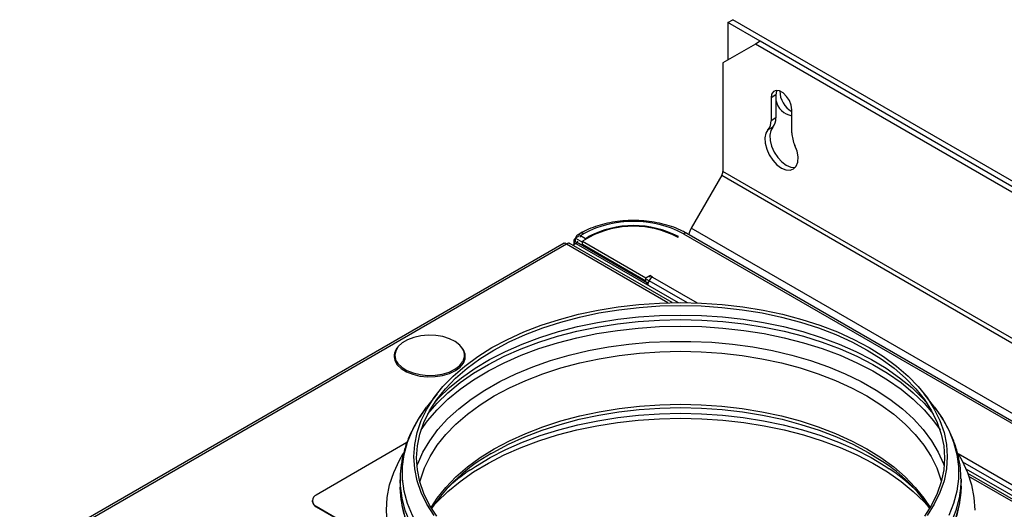
# Model space of a CAD drawing. Units: millimetres. Extents: x -369 to 3105, y -54 to 2112.
# Drawn here: x -251 to -36, y 790 to 896 of the extents above; entities that cross this region are included whole.
import ezdxf

# ---------------------------------------------------------------- set-up
doc = ezdxf.new("R2010")
doc.units = ezdxf.units.MM

msp = doc.modelspace()

# ---------------------------------------------------------------- linework, layer by layer
at = {"color": 7, "linetype": 'ByBlock', "lineweight": -2}
for p, q in [((-96.51, 895.77), (-95.45, 896.39)), ((-96.51, 895.77), (-96.51, 887.61)), ((-89.44, 891.69), (-96.51, 895.77)), ((333.06, 649.01), (-95.45, 896.39)), ((-90.5, 891.08), (-97.57, 887)), ((-89.44, 891.69), (-90.5, 891.08)), ((323.87, 651.87), (-90.5, 891.08)), ((324.93, 652.49), (-89.44, 891.69)), ((-97.57, 887), (-97.57, 863.41)), ((-86.04, 880.03), (-87.1, 879.42)), ((-87.1, 879.42), (-87.1, 874.44)), ((-86.04, 880.03), (-86.04, 875.05)), ((-82.58, 871.82), (-82.58, 876.81)), ((-86.04, 875.05), (-87.1, 874.44)), ((-86.71, 873.05), (-87.77, 872.44)), ((330.94, 616.04), (-97.57, 863.41)), ((-97.82, 862.58), (-104.45, 851.09)), ((-97.82, 862.58), (330.69, 615.21)), ((324.06, 603.72), (-104.45, 851.09)), ((-130.01, 848.31), (-130.01, 847.46)), ((-128.88, 849.33), (-129.61, 848.91)), ((-129.61, 848.91), (-128.14, 848.05)), ((-129.61, 848.07), (-129.61, 848.91)), ((-129.16, 848.17), (-129.44, 848)), ((-128.61, 849.95), (-129.29, 849.56)), ((-128.57, 849.49), (-127.89, 849.88)), ((-128.57, 849.49), (-127.46, 848.85)), ((-126.61, 849.14), (-128.14, 848.26)), ((-128.14, 848.26), (-114.31, 840.28)), ((-128.14, 847.61), (-128.14, 848.26)), ((-127.46, 848.85), (-126.79, 849.24)), ((-127.46, 848.85), (-127.46, 848.65)), ((-107.45, 849.14), (-107.27, 849.24)), ((-106.17, 849.88), (322.62, 602.34)), ((323.34, 602.42), (-105.45, 849.95)), ((-132.12, 847.84), (-360.18, 716.18)), ((-131.58, 847.61), (-359.12, 716.25)), ((-108.62, 834.9), (-131.03, 847.84)), ((-130.2, 847.35), (-129.54, 847.73)), ((-129.57, 847.72), (-129.59, 847.72)), ((-129.54, 847.73), (-107.34, 834.91)), ((-114.13, 839.16), (-129.44, 848)), ((-129.44, 848), (-129.44, 847.68)), ((-128.14, 847.61), (-114.31, 839.63)), ((-114.31, 840.28), (-113.46, 840.77)), ((-114.31, 839.63), (-114.31, 840.28)), ((-114.31, 839.63), (-114.2, 839.69)), ((-114.2, 840.01), (-105.36, 834.91)), ((-112.9, 840.44), (-113.46, 840.77)), ((-113.46, 840.43), (-113.46, 840.77)), ((-113.85, 839.32), (-114.13, 839.16)), ((-114.13, 838.83), (-114.13, 839.16)), ((-159.75, 815.09), (-162.02, 812.16)), ((-51.55, 812.16), (-53.82, 815.09)), ((-166.3, 804.46), (-186.02, 793.07)), ((-45.44, 800.32), (169, 676.52)), ((-44.7, 798.75), (167.02, 676.53)), ((165.73, 676.52), (-44.3, 797.76)), ((-167.78, 796.4), (-167.78, 794.97)), ((-167.78, 796.18), (-167.78, 796.4)), ((-45.78, 796.57), (-45.78, 796.4)), ((-45.78, 794.97), (-45.78, 796.4)), ((-186.9, 791.85), (-186.9, 791.76)), ((-186.02, 790.62), (-176.12, 784.91)), ((-186.02, 790.62), (-186.02, 790.54)), ((-186.02, 790.54), (-176.12, 784.83))]:
    msp.add_line(p, q, dxfattribs=at)
at = {"color": 8, "linetype": 'ByBlock', "lineweight": -2}
for p, q in [((-128.57, 849.15), (-128.57, 849.49)), ((-126.79, 849.24), (-126.79, 849.04)), ((-109.53, 834.88), (-131.58, 847.61)), ((-129.44, 847.81), (-129.59, 847.72)), ((-129.59, 847.71), (-129.59, 847.72)), ((-112.9, 840.44), (-103.21, 834.85)), ((-168.92, 823.47), (-168.76, 822.56)), ((-168.76, 822.56), (-168.55, 822.1)), ((-46.43, 802.07), (171.14, 676.47)), ((164.83, 676.49), (-44.05, 797.08))]:
    msp.add_line(p, q, dxfattribs=at)
at = {"color": 7, "linetype": 'ByBlock', "lineweight": -2, "flags": 128}
for points in [[(-82.58, 876.81), (-82.71, 877.78), (-83.11, 878.79), (-83.71, 879.72), (-84.45, 880.46), (-85.23, 880.91), (-85.97, 881.03), (-86.57, 880.79), (-86.97, 880.23), (-87.1, 879.42)], [(-85.82, 881.03), (-85.91, 880.85), (-86.04, 880.03)], [(-87.77, 872.44), (-88.23, 871.7), (-88.44, 870.7), (-88.37, 869.53), (-88.05, 868.27), (-87.48, 867.01), (-86.72, 865.85), (-85.82, 864.87), (-84.84, 864.15), (-83.86, 863.74), (-82.96, 863.68), (-82.2, 863.96), (-81.63, 864.56), (-81.3, 865.45), (-81.24, 866.55), (-81.45, 867.78), (-81.91, 869.06)], [(-86.71, 873.05), (-87.17, 872.31), (-87.38, 871.31), (-87.31, 870.14), (-86.99, 868.88), (-86.42, 867.62), (-85.66, 866.46), (-84.76, 865.48), (-83.78, 864.76), (-82.8, 864.35), (-81.9, 864.29), (-81.82, 864.3)], [(-160.39, 788.6), (-161.96, 791.07), (-163.2, 793.6), (-164.09, 796.18), (-164.62, 798.79), (-164.8, 801.42), (-164.62, 804.05), (-164.09, 806.66), (-163.2, 809.24), (-161.96, 811.77), (-160.39, 814.24), (-158.48, 816.63), (-156.25, 818.92), (-153.72, 821.11), (-150.9, 823.17), (-147.81, 825.11), (-144.46, 826.89), (-140.89, 828.52), (-137.1, 829.98), (-133.12, 831.26), (-128.99, 832.37), (-124.71, 833.28), (-120.33, 833.99), (-115.86, 834.5), (-111.34, 834.81), (-106.78, 834.92), (-102.23, 834.81), (-97.71, 834.5), (-93.24, 833.99), (-88.85, 833.28), (-84.58, 832.37), (-80.44, 831.26), (-76.47, 829.98), (-72.68, 828.52), (-69.1, 826.89), (-65.76, 825.11), (-62.67, 823.17), (-59.85, 821.11), (-57.31, 818.92), (-55.09, 816.63), (-53.18, 814.24), (-51.6, 811.77), (-50.37, 809.24), (-49.48, 806.66), (-48.94, 804.05), (-48.76, 801.42), (-48.94, 798.79), (-49.48, 796.18), (-50.37, 793.6), (-51.6, 791.07), (-53.18, 788.6)], [(-159.83, 788.45), (-161.39, 790.89), (-162.61, 793.4), (-163.49, 795.95), (-164.02, 798.54), (-164.2, 801.14), (-164.02, 803.74), (-163.49, 806.32), (-162.61, 808.87), (-161.39, 811.38), (-159.83, 813.82), (-157.94, 816.18), (-155.74, 818.45), (-153.23, 820.62), (-150.44, 822.66), (-147.38, 824.57), (-144.07, 826.34), (-140.53, 827.95), (-136.78, 829.4), (-132.85, 830.67), (-128.75, 831.76), (-124.53, 832.66), (-120.19, 833.36), (-115.77, 833.87), (-111.29, 834.18), (-106.78, 834.28), (-102.28, 834.18), (-97.8, 833.87), (-93.38, 833.36), (-89.04, 832.66), (-84.81, 831.76), (-80.72, 830.67), (-76.79, 829.4), (-73.04, 827.95), (-69.5, 826.34), (-66.19, 824.57), (-63.13, 822.66), (-60.34, 820.62), (-57.83, 818.45), (-55.63, 816.18), (-53.74, 813.82), (-52.18, 811.38), (-50.96, 808.87), (-50.08, 806.32), (-49.55, 803.74), (-49.37, 801.14), (-49.55, 798.54), (-50.08, 795.95), (-50.96, 793.4), (-52.18, 790.89), (-53.74, 788.45)], [(-153.86, 824.14), (-154.14, 824.81), (-154.81, 825.68), (-155.79, 826.44), (-157.03, 827.06), (-158.47, 827.51), (-160.04, 827.77), (-161.68, 827.83), (-163.3, 827.69), (-164.83, 827.34), (-166.19, 826.82), (-167.33, 826.14), (-168.19, 825.34), (-168.73, 824.44), (-168.92, 823.5), (-168.92, 823.47)], [(-168.93, 822.32), (-168.41, 821.4), (-167.56, 820.57), (-166.42, 819.86), (-165.04, 819.31), (-163.49, 818.94), (-161.84, 818.77), (-160.17, 818.82), (-158.55, 819.06), (-157.06, 819.51), (-155.77, 820.13), (-154.74, 820.89), (-154.02, 821.77), (-153.65, 822.71), (-153.63, 823.68), (-153.98, 824.62), (-154.48, 825.31)], [(-168.55, 822.1), (-168.26, 821.66), (-167.42, 820.84), (-166.31, 820.15), (-164.96, 819.61), (-163.44, 819.25), (-161.83, 819.09), (-160.19, 819.13), (-158.61, 819.38), (-157.15, 819.81), (-155.89, 820.42), (-154.89, 821.16), (-154.19, 822.02), (-154.09, 822.19)], [(-121.55, 753.83), (-125.65, 754.47), (-130.17, 755.38), (-134.55, 756.49), (-138.78, 757.78), (-142.84, 759.25), (-146.69, 760.89), (-150.31, 762.69), (-153.7, 764.65), (-156.82, 766.74), (-159.66, 768.96), (-162.21, 771.3), (-164.45, 773.74), (-166.36, 776.28), (-167.94, 778.89), (-169.18, 781.55), (-170.07, 784.27), (-170.6, 787.01), (-170.78, 789.78), (-170.6, 792.54), (-170.07, 795.28), (-169.18, 798), (-167.94, 800.67), (-167.12, 802.1)], [(-46.29, 801.83), (-45.63, 800.67), (-44.39, 798), (-43.5, 795.28), (-42.96, 792.54), (-42.78, 789.78)]]:
    msp.add_lwpolyline(points, dxfattribs=at)
at = {"color": 8, "linetype": 'ByBlock', "lineweight": -2, "flags": 128}
for points in [[(-161.75, 810.71), (-159.76, 813.03), (-157.4, 815.32), (-154.74, 817.5), (-151.8, 819.56), (-148.6, 821.48), (-145.15, 823.25), (-141.48, 824.87), (-137.6, 826.32), (-133.54, 827.59), (-129.33, 828.68), (-124.98, 829.58), (-120.52, 830.29), (-115.99, 830.8), (-111.4, 831.1), (-106.78, 831.21), (-102.17, 831.1), (-97.58, 830.8), (-93.04, 830.29), (-88.59, 829.58), (-84.24, 828.68), (-80.03, 827.59), (-75.97, 826.32), (-72.09, 824.87), (-68.42, 823.25), (-64.97, 821.48), (-61.77, 819.56), (-58.83, 817.5), (-56.17, 815.32), (-53.81, 813.03), (-51.82, 810.71)], [(-160.26, 813.2), (-159.41, 814.14), (-157.06, 816.42), (-154.42, 818.58), (-151.5, 820.63), (-148.32, 822.54), (-144.89, 824.3), (-141.24, 825.9), (-137.39, 827.34), (-133.36, 828.61), (-129.17, 829.69), (-124.86, 830.59), (-120.43, 831.29), (-115.93, 831.79), (-111.37, 832.1), (-106.78, 832.2), (-102.2, 832.1), (-97.64, 831.79), (-93.14, 831.29), (-88.71, 830.59), (-84.39, 829.69), (-80.21, 828.61), (-76.17, 827.34), (-72.32, 825.9), (-68.67, 824.3), (-65.25, 822.54), (-62.07, 820.63), (-59.15, 818.58), (-56.51, 816.42), (-54.16, 814.14), (-53.31, 813.2)], [(-163.22, 807.24), (-161.81, 809.21), (-159.76, 811.6), (-157.4, 813.89), (-154.74, 816.07), (-151.8, 818.13), (-148.6, 820.05), (-145.15, 821.83), (-141.48, 823.44), (-137.6, 824.89), (-133.54, 826.17), (-129.33, 827.26), (-124.98, 828.16), (-120.52, 828.87), (-115.99, 829.37), (-111.4, 829.68), (-106.78, 829.78), (-102.17, 829.68), (-97.58, 829.37), (-93.04, 828.87), (-88.59, 828.16), (-84.24, 827.26), (-80.03, 826.17), (-75.97, 824.89), (-72.09, 823.44), (-68.42, 821.83), (-64.97, 820.05), (-61.77, 818.13), (-58.83, 816.07), (-56.17, 813.89), (-53.81, 811.6), (-51.76, 809.21), (-50.35, 807.24)], [(-164.12, 799.43), (-163.96, 799.88), (-162.83, 802.41), (-161.36, 804.89), (-159.56, 807.29), (-157.45, 809.61), (-155.03, 811.83), (-152.32, 813.93), (-149.34, 815.9), (-146.1, 817.73), (-142.62, 819.42), (-138.93, 820.94), (-135.05, 822.29), (-130.99, 823.47), (-126.79, 824.46), (-122.47, 825.26), (-118.06, 825.86), (-113.58, 826.27), (-109.05, 826.47), (-104.52, 826.47), (-99.99, 826.27), (-95.51, 825.86), (-91.1, 825.26), (-86.78, 824.46), (-82.58, 823.47), (-78.52, 822.29), (-74.64, 820.94), (-70.95, 819.42), (-67.47, 817.73), (-64.23, 815.9), (-61.25, 813.93), (-58.54, 811.83), (-56.12, 809.61), (-54.01, 807.29), (-52.21, 804.89), (-50.74, 802.41), (-49.61, 799.88), (-49.45, 799.43)], [(-163.49, 795.96), (-163.38, 796.4), (-162.5, 798.95), (-161.28, 801.45), (-159.72, 803.89), (-157.84, 806.25), (-155.64, 808.51), (-153.14, 810.67), (-150.36, 812.71), (-147.3, 814.62), (-144, 816.38), (-140.46, 817.99), (-136.72, 819.43), (-132.8, 820.7), (-128.71, 821.79), (-124.49, 822.69), (-120.16, 823.39), (-115.75, 823.9), (-111.28, 824.21), (-106.78, 824.31), (-102.29, 824.21), (-97.82, 823.9), (-93.41, 823.39), (-89.08, 822.69), (-84.86, 821.79), (-80.77, 820.7), (-76.84, 819.43), (-73.1, 817.99), (-69.57, 816.38), (-66.27, 814.62), (-63.21, 812.71), (-60.43, 810.67), (-57.93, 808.51), (-55.73, 806.25), (-53.85, 803.89), (-52.29, 801.45), (-51.07, 798.95), (-50.19, 796.4), (-50.07, 795.96)], [(-121.3, 764), (-125.04, 764.61), (-129.4, 765.51), (-133.63, 766.61), (-137.7, 767.88), (-141.59, 769.34), (-145.28, 770.96), (-148.74, 772.74), (-151.95, 774.67), (-154.9, 776.73), (-157.57, 778.92), (-159.94, 781.22), (-161.99, 783.62), (-163.73, 786.1), (-165.13, 788.65), (-166.18, 791.26), (-166.89, 793.9), (-167.24, 796.57), (-167.24, 799.25), (-166.89, 801.91), (-166.18, 804.56), (-165.13, 807.16), (-163.73, 809.71), (-162.02, 812.16)], [(-161.06, 790.33), (-159.72, 792.38), (-157.84, 794.74), (-155.64, 797.01), (-153.14, 799.17), (-150.36, 801.2), (-147.3, 803.11), (-144, 804.88), (-140.46, 806.48), (-136.72, 807.93), (-132.8, 809.2), (-128.71, 810.28), (-124.49, 811.18), (-120.16, 811.89), (-115.75, 812.39), (-111.28, 812.7), (-106.78, 812.8), (-102.29, 812.7), (-97.82, 812.39), (-93.41, 811.89), (-89.08, 811.18), (-84.86, 810.28), (-80.77, 809.2), (-76.84, 807.93), (-73.1, 806.48), (-69.57, 804.88), (-66.27, 803.11), (-63.21, 801.2), (-60.43, 799.17), (-57.93, 797.01), (-55.73, 794.74), (-53.85, 792.38), (-52.51, 790.33)], [(-147.97, 802.08), (-147.56, 802.32), (-144.23, 804.1), (-140.68, 805.72), (-136.91, 807.17), (-132.96, 808.44), (-128.85, 809.54), (-124.6, 810.44), (-120.24, 811.15), (-115.8, 811.66), (-111.31, 811.97), (-106.78, 812.07), (-102.26, 811.97), (-97.76, 811.66), (-93.32, 811.15), (-88.97, 810.44), (-84.72, 809.54), (-80.61, 808.44), (-76.66, 807.17), (-72.89, 805.72), (-69.34, 804.1), (-66.01, 802.32), (-62.94, 800.4), (-62.87, 800.36)], [(-51.55, 812.16), (-49.84, 809.71), (-48.44, 807.16), (-47.39, 804.56), (-46.68, 801.91), (-46.32, 799.25), (-46.32, 796.57), (-46.68, 793.9), (-47.39, 791.26), (-48.44, 788.65)], [(-160.86, 790.33), (-159.76, 791.57), (-157.4, 793.86), (-154.74, 796.04), (-151.8, 798.1), (-148.6, 800.02), (-145.15, 801.79), (-141.48, 803.41), (-137.6, 804.86), (-133.54, 806.13), (-129.33, 807.22), (-124.98, 808.12), (-120.52, 808.83), (-115.99, 809.34), (-111.4, 809.64), (-106.78, 809.75), (-102.17, 809.64), (-97.58, 809.34), (-93.04, 808.83), (-88.59, 808.12), (-84.24, 807.22), (-80.03, 806.13), (-75.97, 804.86), (-72.09, 803.41), (-68.42, 801.79), (-64.97, 800.02), (-61.77, 798.1), (-58.83, 796.04), (-56.17, 793.86), (-53.81, 791.57), (-52.7, 790.33)], [(-152.47, 798.58), (-151.4, 799.29), (-148.22, 801.2), (-144.8, 802.96), (-141.16, 804.56), (-137.32, 805.99), (-133.3, 807.26), (-129.12, 808.34), (-124.81, 809.23), (-120.4, 809.93), (-115.91, 810.43), (-111.36, 810.74), (-106.78, 810.84), (-102.21, 810.74), (-97.66, 810.43), (-93.17, 809.93), (-88.75, 809.23), (-84.45, 808.34), (-80.27, 807.26), (-76.25, 805.99), (-72.4, 804.56), (-68.76, 802.96), (-65.35, 801.2), (-62.17, 799.29), (-61.38, 798.77)], [(-121.32, 762.2), (-125.19, 762.82), (-129.59, 763.74), (-133.85, 764.84), (-137.96, 766.13), (-141.88, 767.59), (-145.59, 769.23), (-149.08, 771.02), (-152.32, 772.97), (-155.3, 775.05), (-157.99, 777.26), (-160.37, 779.57), (-162.45, 781.99), (-164.19, 784.49), (-165.6, 787.07), (-166.67, 789.69), (-167.38, 792.36), (-167.74, 795.05), (-167.78, 796.18)], [(-121.36, 760.78), (-125.19, 761.4), (-129.59, 762.31), (-133.85, 763.41), (-137.96, 764.7), (-141.88, 766.17), (-145.59, 767.8), (-149.08, 769.6), (-152.32, 771.54), (-155.3, 773.62), (-157.99, 775.83), (-160.37, 778.15), (-162.45, 780.57), (-164.19, 783.07), (-165.6, 785.64), (-166.67, 788.27), (-167.38, 790.93), (-167.74, 793.62), (-167.78, 794.75)], [(-45.78, 796.4), (-45.83, 795.05), (-46.19, 792.36), (-46.9, 789.69), (-47.96, 787.07), (-49.37, 784.49), (-51.12, 781.99), (-53.19, 779.57), (-55.58, 777.26), (-58.27, 775.05), (-61.24, 772.97), (-64.48, 771.02), (-67.97, 769.23), (-71.69, 767.59), (-75.61, 766.13), (-79.72, 764.84), (-83.98, 763.74), (-88.38, 762.82), (-92.88, 762.11), (-97.47, 761.59), (-102.11, 761.29), (-106.78, 761.18)], [(-45.78, 794.97), (-45.83, 793.62), (-46.19, 790.93), (-46.9, 788.27), (-47.96, 785.64), (-49.37, 783.07), (-51.12, 780.57), (-53.19, 778.15), (-55.58, 775.83), (-58.27, 773.62), (-61.24, 771.54), (-64.48, 769.6), (-67.97, 767.8), (-71.69, 766.17), (-75.61, 764.7), (-79.72, 763.41), (-83.98, 762.31), (-88.38, 761.4), (-92.88, 760.68), (-97.47, 760.17), (-102.11, 759.86), (-106.78, 759.76)]]:
    msp.add_lwpolyline(points, dxfattribs=at)
at = {"color": 7, "linetype": 'ByBlock', "lineweight": -2}
for centre, radius, start, end in [((-80.05, 880.88), 5.14, 179.7797, 240.5822), ((-81.94, 879.66), 4.18, 190.8591, 261.2309), ((-89.93, 874.27), 2.83, 319.7507, 3.4536), ((-88.87, 874.88), 2.83, 319.7507, 3.4536), ((-75.78, 871.99), 6.8, 181.4364, 205.5901), ((-99.3, 863.47), 1.73, 328.8563, 358.0435), ((-117.03, 829.11), 23.44, 62.391, 117.609), ((-117.03, 830.51), 21.12, 62.4805, 117.5195), ((-117.03, 830.75), 20.74, 62.4805, 117.5195), ((-100.81, 848.95), 4.22, 149.524, 170.1471), ((-129.37, 848.31), 0.625, 113.2717, 249.5246), ((-128.97, 849), 0.626, 50.5638, 187.3461), ((-111.83, 838.6), 2.09, 149.6883, 176.9992), ((-111.8, 838.68), 2.07, 121.9396, 150.7327), ((-166.11, 823.22), 2.96, 135.1807, 197.7743), ((-129.82, 769.23), 37.53, 118.9114, 146.0823), ((-81.84, 770.96), 34.99, 33.3078, 57.164), ((-128.18, 762.81), 43.24, 124.1917, 133.1775), ((-85.51, 762.68), 43.41, 46.8301, 56.2304), ((-185.56, 791.85), 1.31, 110.7834, 249.2166), ((-185.4, 791.91), 1.51, 185.6948, 245.6253)]:
    msp.add_arc(centre, radius, start, end, dxfattribs=at)
at = {"color": 8, "linetype": 'ByBlock', "lineweight": -2}
for centre, radius, start, end in [((-128.31, 849.29), 0.724, 54.3839, 114.2907), ((-105.74, 849.29), 0.724, 65.6929, 125.6176), ((-156.39, 823.45), 2.62, 331.1032, 15.1571)]:
    msp.add_arc(centre, radius, start, end, dxfattribs=at)
at = {"color": 7, "linetype": 'ByBlock', "lineweight": -2}
for points, knots in [([(-105.45, 849.95), (-105.75, 850.12), (-106.63, 850.6), (-108.24, 851.29), (-110.3, 851.93), (-112.48, 852.4), (-114.74, 852.68), (-117.04, 852.77), (-119.35, 852.68), (-121.61, 852.39), (-123.79, 851.92), (-125.84, 851.28), (-127.44, 850.6), (-128.31, 850.11), (-128.61, 849.95)], [0, 0, 0, 0, 0.048283, 0.139066, 0.2297, 0.320146, 0.41043, 0.500621, 0.590803, 0.681051, 0.771447, 0.862084, 0.953047, 1, 1, 1, 1]), ([(-132.11, 847.82), (-132.06, 847.84), (-131.96, 847.89), (-131.76, 847.78), (-131.62, 847.65), (-131.58, 847.61)], [0, 0, 0, 0, 0.342062, 0.788954, 1, 1, 1, 1]), ([(-131.58, 847.61), (-131.48, 847.69), (-131.3, 847.85), (-131.11, 847.9), (-131.05, 847.83), (-131.04, 847.82)], [0, 0, 0, 0, 0.447569, 0.895203, 1, 1, 1, 1]), ([(-162.02, 812.1), (-162.36, 811.67), (-163.34, 810.43), (-164.64, 808.27), (-165.93, 805.66), (-166.88, 802.99), (-167.49, 800.3), (-167.79, 798.02), (-167.75, 796.63), (-167.74, 796.15)], [0, 0, 0, 0, 0.088901, 0.257085, 0.423731, 0.588634, 0.751807, 0.913524, 1, 1, 1, 1]), ([(-45.8, 796.59), (-45.83, 797.35), (-45.87, 799.01), (-46.32, 801.55), (-47.07, 804.18), (-48.14, 806.77), (-49.52, 809.29), (-50.86, 811.34), (-51.84, 812.49), (-52.16, 812.87)], [0, 0, 0, 0, 0.133343, 0.289536, 0.446123, 0.603687, 0.76264, 0.92317, 1, 1, 1, 1]), ([(-167.74, 794.73), (-167.75, 794.31), (-167.76, 792.99), (-167.44, 790.79), (-166.81, 788.14), (-165.85, 785.53), (-164.59, 782.98), (-163.03, 780.49), (-161.17, 778.07), (-159.02, 775.74), (-156.59, 773.51), (-153.9, 771.39), (-150.96, 769.4), (-147.79, 767.55), (-144.4, 765.85), (-140.82, 764.3), (-137.07, 762.92), (-133.17, 761.7), (-129.13, 760.66), (-125.21, 759.82), (-122.6, 759.42), (-121.4, 759.24)], [0, 0, 0, 0, 0.024639, 0.077082, 0.129578, 0.182338, 0.235525, 0.289233, 0.343477, 0.398207, 0.453327, 0.508726, 0.564299, 0.619959, 0.675638, 0.73129, 0.786896, 0.842449, 0.897947, 0.953395, 1, 1, 1, 1]), ([(-106.78, 758.17), (-106.01, 758.18), (-103.77, 758.19), (-100.08, 758.36), (-95.74, 758.74), (-91.45, 759.3), (-87.24, 760.04), (-83.13, 760.97), (-79.13, 762.07), (-75.27, 763.34), (-71.58, 764.78), (-68.05, 766.38), (-64.73, 768.14), (-61.62, 770.04), (-58.74, 772.09), (-56.1, 774.26), (-53.74, 776.56), (-51.66, 778.97), (-49.88, 781.48), (-48.4, 784.06), (-47.25, 786.69), (-46.41, 789.37), (-45.93, 792.07), (-45.74, 794.01), (-45.8, 795.03), (-45.8, 795.16)], [0, 0, 0, 0, 0.024507, 0.07081, 0.117131, 0.16347, 0.209838, 0.256242, 0.302692, 0.349196, 0.395759, 0.442385, 0.489074, 0.535815, 0.582591, 0.629351, 0.676033, 0.722552, 0.768807, 0.814692, 0.860123, 0.905066, 0.94955, 0.993677, 1, 1, 1, 1])]:
    msp.add_open_spline(points, degree=3, knots=knots, dxfattribs=at)

doc.saveas('drawing.dxf')
